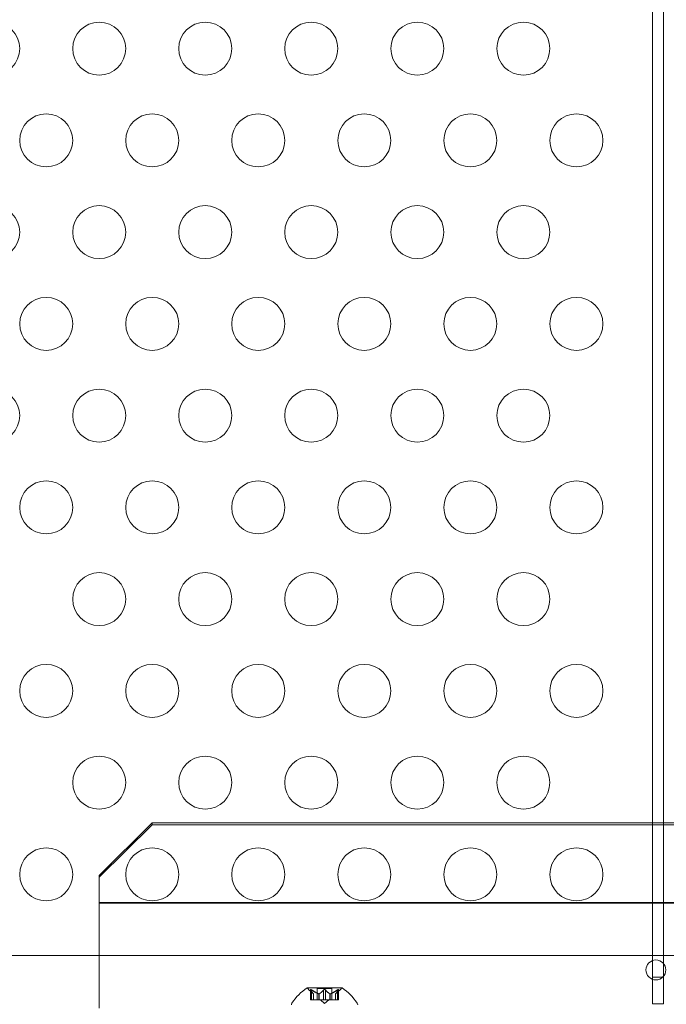
# Model space of a CAD drawing. Extents: x -187 to 439, y 0 to 417.
# Drawn here: x 121 to 127, y 210 to 219 of the extents above; entities that cross this region are included whole.
import ezdxf

# ---------------------------------------------------------------- set-up
doc = ezdxf.new("R2010")
doc.units = 0
doc.header["$MEASUREMENT"] = 0
doc.header["$PDMODE"] = 64
doc.styles.get("Standard").update_dxf_attribs({"font": 'Helvetica LT 57 Condensed_0.ttf'})
doc.dimstyles.new('FEET-METERS', dxfattribs={"dimtxt": 12, "dimasz": 7, "dimexe": 3, "dimexo": 3, "dimgap": 3, "dimtad": 0, "dimdec": 1, "dimzin": 3, "dimdsep": 46, "dimlunit": 4, "dimtxsty": 'Standard', "dimcen": 0.09, "dimadec": 0, "dimazin": 0, "dimtfac": 2, "dimtdec": 1, "dimtofl": 0, "dimtmove": 0, "dimatfit": 3, "dimfxl": 1, "dimfrac": 2, "dimtolj": 1, "dimtzin": 3, "dimarcsym": 0})

# ---------------------------------------------------------------- blocks, each defined once
blk = doc.blocks.new('*D23')
at = {"color": 0, "lineweight": -2, "transparency": 16777216}
for p, q in [((142.0489, 338.7997), (-51.2208, 338.7997)), ((-48.2208, 331.7997), (-48.2208, 248.397)), ((-48.2208, 86.8282), (-48.2208, 154.5314)), ((71.561, 79.8282), (-51.2208, 79.8282))]:
    blk.add_line(p, q, dxfattribs=at)
at = {"color": 0, "lineweight": 0, "transparency": 16777216}
for points in [[(-49.3874, 331.7997), (-47.0541, 331.7997), (-48.2208, 338.7997)], [(-49.3874, 86.8282), (-47.0541, 86.8282), (-48.2208, 79.8282)]]:
    blk.add_solid(points, dxfattribs=at)
at = {"layer": 'Defpoints', "color": 0, "lineweight": 0, "transparency": 16777216}
for p in [(145.0489, 338.7997), (-48.2208, 79.8282), (74.561, 79.8282)]:
    blk.add_point(p, dxfattribs=at)
at = {"color": 0, "lineweight": 0, "transparency": 16777216, "insert": (-48.2208, 201.4642), "char_height": 12, "attachment_point": 5, "rotation": 90}
blk.add_mtext('\\A1;21\'-7" [6.6M]', dxfattribs=at)
blk = doc.blocks.new('new block')
at = {"color": 0, "linetype": 'Continuous', "lineweight": 0}
for p, q in [((127.2789, 220.3803), (127.2789, 209.8719)), ((127.1749, 209.8719), (127.1749, 220.3537)), ((122.4578, 211.329), (121.9578, 210.8338)), ((122.4578, 211.3116), (121.9578, 210.8164)), ((145.9578, 211.329), (122.4578, 211.329)), ((122.4578, 211.3116), (122.4578, 211.329)), ((145.9578, 211.3116), (122.4578, 211.3116)), ((121.9578, 210.8338), (121.9578, 210.579)), ((121.9578, 210.579), (146.4578, 210.579)), ((121.9578, 209.579), (121.9578, 210.579)), ((146.4578, 210.5702), (121.9578, 210.5702)), ((150.1479, 210.0764), (118.2679, 210.0765)), ((127.2789, 209.8719), (127.1749, 209.8719)), ((127.1749, 209.8719), (127.1749, 209.6219)), ((127.2789, 209.6219), (127.2789, 209.8719)), ((124.2463, 209.7715), (123.9193, 209.7715)), ((124.0133, 209.7655), (124.1523, 209.7655)), ((124.0133, 209.6596), (124.0133, 209.7655)), ((124.1523, 209.6596), (124.1523, 209.7655)), ((123.9796, 209.7151), (123.9345, 209.7544)), ((123.9507, 209.6596), (123.9507, 209.7557)), ((123.9521, 209.7526), (123.9521, 209.6596)), ((123.9607, 209.7526), (123.9607, 209.6596)), ((123.9794, 209.7153), (123.9794, 209.6596)), ((123.9796, 209.6596), (123.9796, 209.7151)), ((124.03, 209.7153), (124.03, 209.6596)), ((124.0323, 209.7153), (124.0323, 209.6596)), ((124.0742, 209.7526), (124.0742, 209.6596)), ((124.0915, 209.7526), (124.0915, 209.6596)), ((124.1334, 209.7153), (124.1334, 209.6596)), ((124.1357, 209.7153), (124.1357, 209.6596)), ((124.1861, 209.7151), (124.2311, 209.7544)), ((124.1861, 209.6596), (124.1861, 209.7151)), ((124.1862, 209.7153), (124.1862, 209.6596)), ((124.2049, 209.7526), (124.2049, 209.6596)), ((124.2136, 209.7526), (124.2136, 209.6596)), ((124.2149, 209.6596), (124.2149, 209.7557)), ((123.9507, 209.6596), (123.9595, 209.6596)), ((124.0287, 209.6596), (123.9595, 209.6596)), ((124.0323, 209.6596), (124.0287, 209.6596)), ((124.0742, 209.6596), (124.0323, 209.6596)), ((124.0828, 209.6251), (124.0433, 209.6596)), ((124.0742, 209.6596), (124.0908, 209.6596)), ((124.0828, 209.6251), (124.1223, 209.6596)), ((124.1326, 209.6596), (124.0908, 209.6596)), ((124.1357, 209.6596), (124.1326, 209.6596)), ((124.2049, 209.6596), (124.1357, 209.6596)), ((124.2049, 209.6596), (124.2149, 209.6596)), ((127.1749, 209.6219), (127.2789, 209.6219))]:
    blk.add_line(p, q, dxfattribs=at)
for centre, radius in [((120.9579, 218.6376), 0.25), ((121.9579, 218.6376), 0.25), ((122.9579, 218.6376), 0.25), ((123.9579, 218.6376), 0.25), ((124.9579, 218.6376), 0.25), ((125.9579, 218.6376), 0.25), ((121.4579, 217.7716), 0.25), ((122.4579, 217.7716), 0.25), ((123.4579, 217.7716), 0.25), ((124.4579, 217.7716), 0.25), ((125.4579, 217.7716), 0.25), ((126.4579, 217.7716), 0.25), ((120.9579, 216.9055), 0.25), ((121.9579, 216.9055), 0.25), ((122.9579, 216.9055), 0.25), ((123.9579, 216.9055), 0.25), ((124.9579, 216.9055), 0.25), ((125.9579, 216.9055), 0.25), ((121.4579, 216.0395), 0.25), ((122.4579, 216.0395), 0.25), ((123.4579, 216.0395), 0.25), ((124.4579, 216.0395), 0.25), ((125.4579, 216.0395), 0.25), ((126.4579, 216.0395), 0.25), ((120.9579, 215.1735), 0.25), ((121.9579, 215.1735), 0.25), ((122.9579, 215.1735), 0.25), ((123.9579, 215.1735), 0.25), ((124.9579, 215.1735), 0.25), ((125.9579, 215.1735), 0.25), ((121.4579, 214.3075), 0.25), ((122.4579, 214.3075), 0.25), ((123.4579, 214.3075), 0.25), ((124.4579, 214.3075), 0.25), ((125.4579, 214.3075), 0.25), ((126.4579, 214.3075), 0.25), ((121.9579, 213.4414), 0.25), ((122.9579, 213.4414), 0.25), ((123.9579, 213.4414), 0.25), ((124.9579, 213.4414), 0.25), ((125.9579, 213.4414), 0.25), ((121.4579, 212.5754), 0.25), ((122.4579, 212.5754), 0.25), ((123.4579, 212.5754), 0.25), ((124.4579, 212.5754), 0.25), ((125.4579, 212.5754), 0.25), ((126.4579, 212.5754), 0.25), ((121.9579, 211.7094), 0.25), ((122.9579, 211.7094), 0.25), ((123.9579, 211.7094), 0.25), ((124.9579, 211.7094), 0.25), ((125.9579, 211.7094), 0.25), ((121.4579, 210.8434), 0.25), ((122.4579, 210.8434), 0.25), ((123.4579, 210.8434), 0.25), ((124.4579, 210.8434), 0.25), ((125.4579, 210.8434), 0.25), ((126.4579, 210.8434), 0.25), ((127.2079, 209.9414), 0.0938)]:
    blk.add_circle(centre, radius, dxfattribs=at)
for centre, radius, start, end in [((124.1816, 209.3639), 0.4851, 122.92607, 146.87028), ((123.9193, 209.769), 0.0025, 90, 123.12308), ((123.9193, 209.769), 0.0025, 30.00317, 90), ((123.9756, 209.8015), 0.0625, 210.00317, 228.92918), ((124.19, 209.8015), 0.0625, -48.92918, -30.00317), ((124.2463, 209.769), 0.0025, 90, 149.99683), ((124.2463, 209.769), 0.0025, 56.87692, 90), ((123.984, 209.3639), 0.4851, 33.12972, 57.07393), ((123.8016, 209.6119), 0.0312, 146.87028, 180), ((124.3641, 209.6119), 0.0312, 360, 33.12972)]:
    blk.add_arc(centre, radius, start, end, dxfattribs=at)
for points, knots in [([(123.951, 209.7544), (123.951, 209.7544), (123.951, 209.7545), (123.9507, 209.7551), (123.9507, 209.7556), (123.9508, 209.7563), (123.9509, 209.7565), (123.9514, 209.7568), (123.9516, 209.7569), (123.9519, 209.7569), (123.9519, 209.7569), (123.952, 209.7569), (123.952, 209.7569), (123.952, 209.7569), (123.952, 209.7569), (123.9521, 209.7569), (123.9521, 209.7569), (123.9521, 209.7569), (123.9521, 209.7569), (123.9522, 209.7569), (123.9522, 209.7569), (123.9525, 209.7569), (123.9528, 209.7568), (123.9535, 209.7566), (123.954, 209.7565), (123.9551, 209.756), (123.9558, 209.7557), (123.957, 209.755), (123.9575, 209.7547), (123.9581, 209.7544)], [0, 0, 0, 0, 0.00041176, 0.00041176, 0.00365422, 0.00365422, 0.00610875, 0.00610875, 0.00796436, 0.00796436, 0.00817423, 0.00817423, 0.00825796, 0.00825796, 0.00832097, 0.00832097, 0.00839048, 0.00839048, 0.00848722, 0.00848722, 0.00871815, 0.00871815, 0.01015814, 0.01015814, 0.01218673, 0.01218673, 0.01468858, 0.01468858, 0.01665151, 0.01665151, 0.01665151, 0.01665151]), ([(123.9581, 209.7544), (123.958, 209.7544), (123.9578, 209.7545), (123.9569, 209.7551), (123.956, 209.7556), (123.9546, 209.7562), (123.954, 209.7565), (123.953, 209.7568), (123.9526, 209.7569), (123.9522, 209.7569), (123.9522, 209.7569), (123.9521, 209.7569), (123.9521, 209.7569), (123.9521, 209.7569), (123.9521, 209.7569), (123.952, 209.7569), (123.952, 209.7569), (123.952, 209.7569), (123.952, 209.7569), (123.9519, 209.7569), (123.9519, 209.7569), (123.9516, 209.7569), (123.9515, 209.7568), (123.9511, 209.7566), (123.9509, 209.7565), (123.9507, 209.756), (123.9507, 209.7557), (123.9508, 209.755), (123.9509, 209.7547), (123.951, 209.7544)], [0, 0, 0, 0, 0.00041106, 0.00041106, 0.0035373, 0.0035373, 0.00597776, 0.00597776, 0.00795862, 0.00795862, 0.008168, 0.008168, 0.00825376, 0.00825376, 0.00831721, 0.00831721, 0.00838612, 0.00838612, 0.00848005, 0.00848005, 0.00869554, 0.00869554, 0.01012717, 0.01012717, 0.01214334, 0.01214334, 0.01467282, 0.01467282, 0.01665013, 0.01665013, 0.01665013, 0.01665013]), ([(123.9521, 209.7526), (123.9517, 209.7532), (123.9514, 209.7537), (123.9511, 209.7542), (123.9511, 209.7543), (123.951, 209.7544)], [0.007300399, 0.007300399, 0.007300399, 0.007300399, 0.009949303, 0.009949303, 0.010414835, 0.010414835, 0.010414835, 0.010414835]), ([(123.9581, 209.7544), (123.9582, 209.7543), (123.9583, 209.7542), (123.9588, 209.7539), (123.9591, 209.7537), (123.9595, 209.7535)], [0.026417714, 0.026417714, 0.026417714, 0.026417714, 0.026883246, 0.026883246, 0.028070805, 0.028070805, 0.028070805, 0.028070805]), ([(123.979, 209.7157), (123.9791, 209.7156), (123.9791, 209.7155), (123.9793, 209.7154), (123.9794, 209.7153), (123.9794, 209.7153)], [0.006463967, 0.006463967, 0.006463967, 0.006463967, 0.007125803, 0.007125803, 0.007719964, 0.007719964, 0.007719964, 0.007719964]), ([(124.0287, 209.7157), (124.0289, 209.7156), (124.0292, 209.7155), (124.03, 209.7152), (124.0306, 209.7151), (124.0316, 209.7151), (124.0319, 209.7152), (124.0323, 209.7153)], [0.006463967, 0.006463967, 0.006463967, 0.006463967, 0.007125803, 0.007125803, 0.009029787, 0.009029787, 0.010339612, 0.010339612, 0.010339612, 0.010339612]), ([(124.033, 209.7157), (124.0329, 209.7156), (124.0328, 209.7155), (124.0325, 209.7154), (124.0324, 209.7153), (124.0323, 209.7153)], [0.006463967, 0.006463967, 0.006463967, 0.006463967, 0.007125803, 0.007125803, 0.007719964, 0.007719964, 0.007719964, 0.007719964]), ([(124.0742, 209.7526), (124.0745, 209.7532), (124.075, 209.7537), (124.0756, 209.7542), (124.0757, 209.7543), (124.0758, 209.7544)], [0.007300399, 0.007300399, 0.007300399, 0.007300399, 0.009949303, 0.009949303, 0.010414835, 0.010414835, 0.010414835, 0.010414835]), ([(124.0758, 209.7544), (124.0759, 209.7544), (124.076, 209.7545), (124.0767, 209.755), (124.0774, 209.7555), (124.0788, 209.7561), (124.0795, 209.7564), (124.0809, 209.7567), (124.0817, 209.7569), (124.0825, 209.7569), (124.0826, 209.7569), (124.0827, 209.7569), (124.0827, 209.7569), (124.0828, 209.7569), (124.0828, 209.7569), (124.0828, 209.7569), (124.0829, 209.7569), (124.0829, 209.7569), (124.0829, 209.7569), (124.083, 209.7569), (124.0831, 209.7569), (124.0837, 209.7569), (124.0841, 209.7568), (124.0852, 209.7566), (124.0859, 209.7565), (124.0872, 209.756), (124.0879, 209.7557), (124.089, 209.755), (124.0895, 209.7547), (124.0899, 209.7544)], [0, 0, 0, 0, 0.00041393, 0.00041393, 0.00331032, 0.00331032, 0.00567645, 0.00567645, 0.00794407, 0.00794407, 0.00816309, 0.00816309, 0.00825092, 0.00825092, 0.00831521, 0.00831521, 0.00838441, 0.00838441, 0.0084776, 0.0084776, 0.00868657, 0.00868657, 0.01011525, 0.01011525, 0.0121263, 0.0121263, 0.01466595, 0.01466595, 0.01664838, 0.01664838, 0.01664838, 0.01664838]), ([(124.0899, 209.7544), (124.0898, 209.7544), (124.0897, 209.7545), (124.089, 209.7551), (124.0882, 209.7555), (124.0868, 209.7562), (124.0861, 209.7564), (124.0847, 209.7568), (124.0839, 209.7569), (124.0831, 209.7569), (124.0831, 209.7569), (124.083, 209.7569), (124.0829, 209.7569), (124.0829, 209.7569), (124.0829, 209.7569), (124.0828, 209.7569), (124.0828, 209.7569), (124.0827, 209.7569), (124.0827, 209.7569), (124.0826, 209.7569), (124.0825, 209.7569), (124.082, 209.7569), (124.0815, 209.7568), (124.0804, 209.7566), (124.0798, 209.7565), (124.0784, 209.756), (124.0777, 209.7557), (124.0766, 209.755), (124.0762, 209.7547), (124.0758, 209.7544)], [0, 0, 0, 0, 0.00041348, 0.00041348, 0.00335938, 0.00335938, 0.00572359, 0.00572359, 0.00794646, 0.00794646, 0.00816387, 0.00816387, 0.00825132, 0.00825132, 0.00831543, 0.00831543, 0.00838451, 0.00838451, 0.0084777, 0.0084777, 0.00868732, 0.00868732, 0.01011652, 0.01011652, 0.01212817, 0.01212817, 0.01466672, 0.01466672, 0.01664861, 0.01664861, 0.01664861, 0.01664861]), ([(124.0899, 209.7544), (124.09, 209.7543), (124.09, 209.7542), (124.0904, 209.7539), (124.0906, 209.7537), (124.0908, 209.7535)], [0.026417714, 0.026417714, 0.026417714, 0.026417714, 0.026883246, 0.026883246, 0.028070805, 0.028070805, 0.028070805, 0.028070805]), ([(124.1326, 209.7157), (124.1327, 209.7156), (124.1328, 209.7155), (124.1334, 209.7152), (124.1339, 209.7151), (124.1348, 209.7151), (124.1352, 209.7152), (124.1357, 209.7153)], [0.006463967, 0.006463967, 0.006463967, 0.006463967, 0.007125803, 0.007125803, 0.009029787, 0.009029787, 0.010339612, 0.010339612, 0.010339612, 0.010339612]), ([(124.1369, 209.7157), (124.1367, 209.7156), (124.1365, 209.7155), (124.1361, 209.7154), (124.1359, 209.7153), (124.1357, 209.7153)], [0.006463967, 0.006463967, 0.006463967, 0.006463967, 0.007125803, 0.007125803, 0.007719964, 0.007719964, 0.007719964, 0.007719964]), ([(124.1867, 209.7157), (124.1866, 209.7156), (124.1865, 209.7155), (124.1862, 209.7152), (124.1861, 209.7151), (124.1861, 209.7151)], [0.006463967, 0.006463967, 0.006463967, 0.006463967, 0.007125803, 0.007125803, 0.009029787, 0.009029787, 0.009029787, 0.009029787]), ([(124.2049, 209.7526), (124.2057, 209.7532), (124.2064, 209.7537), (124.2073, 209.7542), (124.2074, 209.7543), (124.2076, 209.7544)], [0.007300399, 0.007300399, 0.007300399, 0.007300399, 0.009949303, 0.009949303, 0.010414835, 0.010414835, 0.010414835, 0.010414835]), ([(124.2146, 209.7544), (124.2146, 209.7544), (124.2147, 209.7545), (124.2149, 209.7551), (124.215, 209.7556), (124.2148, 209.7563), (124.2147, 209.7565), (124.2143, 209.7568), (124.2141, 209.7569), (124.2137, 209.7569), (124.2137, 209.7569), (124.2137, 209.7569), (124.2136, 209.7569), (124.2136, 209.7569), (124.2136, 209.7569), (124.2136, 209.7569), (124.2136, 209.7569), (124.2135, 209.7569), (124.2135, 209.7569), (124.2135, 209.7569), (124.2134, 209.7569), (124.2131, 209.7569), (124.2129, 209.7568), (124.2121, 209.7566), (124.2117, 209.7565), (124.2105, 209.756), (124.2099, 209.7557), (124.2087, 209.755), (124.2081, 209.7547), (124.2076, 209.7544)], [0, 0, 0, 0, 0.00041232, 0.00041232, 0.00367036, 0.00367036, 0.0061271, 0.0061271, 0.00796491, 0.00796491, 0.00815345, 0.00815345, 0.00825503, 0.00825503, 0.00831852, 0.00831852, 0.00838777, 0.00838777, 0.00848273, 0.00848273, 0.00870295, 0.00870295, 0.01013563, 0.01013563, 0.01215525, 0.01215525, 0.01467787, 0.01467787, 0.0166517, 0.0166517, 0.0166517, 0.0166517]), ([(124.2076, 209.7544), (124.2077, 209.7544), (124.2078, 209.7545), (124.2088, 209.7551), (124.2096, 209.7555), (124.211, 209.7562), (124.2116, 209.7565), (124.2126, 209.7568), (124.213, 209.7569), (124.2134, 209.7569), (124.2135, 209.7569), (124.2135, 209.7569), (124.2135, 209.7569), (124.2136, 209.7569), (124.2136, 209.7569), (124.2136, 209.7569), (124.2136, 209.7569), (124.2136, 209.7569), (124.2137, 209.7569), (124.2137, 209.7569), (124.2137, 209.7569), (124.214, 209.7569), (124.2142, 209.7568), (124.2146, 209.7566), (124.2147, 209.7565), (124.2149, 209.756), (124.215, 209.7557), (124.2148, 209.755), (124.2147, 209.7547), (124.2146, 209.7544)], [0, 0, 0, 0, 0.00041133, 0.00041133, 0.0035034, 0.0035034, 0.00594033, 0.00594033, 0.00795678, 0.00795678, 0.00816734, 0.00816734, 0.00825334, 0.00825334, 0.00831687, 0.00831687, 0.00838579, 0.00838579, 0.00847957, 0.00847957, 0.00869405, 0.00869405, 0.01012524, 0.01012524, 0.01214061, 0.01214061, 0.01467168, 0.01467168, 0.01664979, 0.01664979, 0.01664979, 0.01664979]), ([(124.2146, 209.7544), (124.2146, 209.7543), (124.2145, 209.7542), (124.2144, 209.7539), (124.2143, 209.7537), (124.2141, 209.7535)], [0.026417714, 0.026417714, 0.026417714, 0.026417714, 0.026883246, 0.026883246, 0.028070805, 0.028070805, 0.028070805, 0.028070805])]:
    blk.add_open_spline(points, degree=3, knots=knots, dxfattribs=at)
for points, weights in [([(123.979, 209.7157), (123.9676, 209.7261), (123.9515, 209.7535)], [1.2877924798, 1.2144124615, 1.05685445761]), ([(123.9521, 209.7526), (123.9681, 209.7254), (123.9794, 209.7153)], [1.06120691497, 1.21890298912, 1.29071555247]), ([(124.0287, 209.7157), (124.0001, 209.7261), (123.9595, 209.7535)], [1.2877924798, 1.2144124615, 1.05685445761]), ([(123.9607, 209.7526), (124.0013, 209.7254), (124.03, 209.7153)], [1.06120691497, 1.21890298912, 1.29071555247]), ([(124.0742, 209.7526), (124.0496, 209.7254), (124.0323, 209.7153)], [1.06120691497, 1.21890298912, 1.29071555247]), ([(124.033, 209.7157), (124.0503, 209.7261), (124.0748, 209.7535)], [1.2877924798, 1.2144124615, 1.05685445761]), ([(124.1326, 209.7157), (124.1153, 209.7261), (124.0908, 209.7535)], [1.2877924798, 1.2144124615, 1.05685445761]), ([(124.0915, 209.7526), (124.116, 209.7254), (124.1334, 209.7153)], [1.06120691497, 1.21890298912, 1.29071555247]), ([(124.2049, 209.7526), (124.1644, 209.7254), (124.1357, 209.7153)], [1.06120691497, 1.21890298912, 1.29071555247]), ([(124.1369, 209.7157), (124.1656, 209.7261), (124.2062, 209.7535)], [1.2877924798, 1.2144124615, 1.05685445761]), ([(124.2136, 209.7526), (124.1976, 209.7254), (124.1862, 209.7153)], [1.06120691497, 1.21890298912, 1.29071555247]), ([(124.1867, 209.7157), (124.198, 209.7261), (124.2141, 209.7535)], [1.2877924798, 1.2144124615, 1.05685445761])]:
    blk.add_rational_spline(points, weights, degree=2, dxfattribs=at)
for points in [[(123.9607, 209.7526), (123.9603, 209.7529), (123.9599, 209.7532), (123.9595, 209.7535)], [(123.9796, 209.7151), (123.9796, 209.7151), (123.9795, 209.7152), (123.9794, 209.7153)], [(124.0915, 209.7526), (124.0913, 209.7529), (124.091, 209.7532), (124.0908, 209.7535)], [(124.2136, 209.7526), (124.2138, 209.7529), (124.214, 209.7532), (124.2141, 209.7535)]]:
    blk.add_open_spline(points, degree=3, dxfattribs=at)
blk = doc.blocks.new('B311295r0')
at = {"lineweight": 0}
blk.add_blockref('new block', (439.7194, 361.1972), dxfattribs=at)

msp = doc.modelspace()

# ---------------------------------------------------------------- block references
at = {"lineweight": 0}
msp.add_blockref('B311295r0', (-439.7194, -361.1972), dxfattribs=at)

# ---------------------------------------------------------------- dimensions: what is measured, and where the dimension line sits
dim = msp.add_linear_dim(base=(-48.2208, 79.8282), p1=(145.0489, 338.7997), p2=(74.561, 79.8282), angle=90, dimstyle='FEET-METERS', dxfattribs=at)
dim.commit()
dim.dimension.update_dxf_attribs({"geometry": '*D23', "text_midpoint": (-48.2208, 201.4642), "dimtype": 160})

doc.saveas('drawing.dxf')
